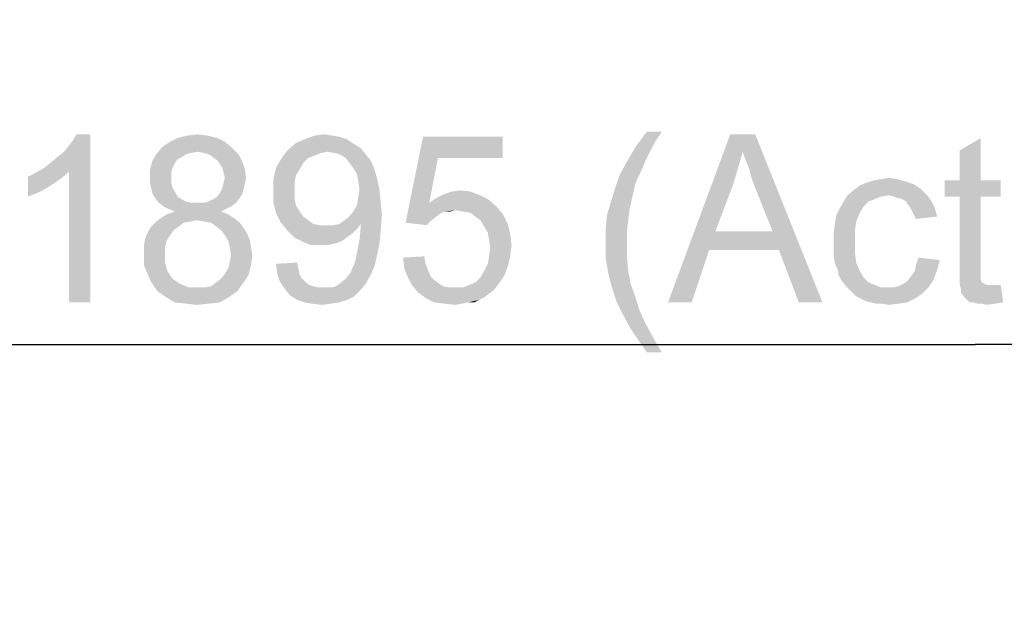
# Model space of a CAD drawing. Units: millimetres. Extents: x 0 to 1189, y 0 to 841.
# Drawn here: x 349 to 399, y 382 to 412 of the extents above; entities that cross this region are included whole.
import ezdxf

# ---------------------------------------------------------------- set-up
doc = ezdxf.new("R2010")
doc.units = ezdxf.units.MM
doc.header["$LTSCALE"] = 65.395
doc.layers.get('0').update_dxf_attribs({"linetype": 'CONTINUOUS'})
doc.layers.add('DEF_DRAFT_DIM', color=7, linetype='CONTINUOUS')
doc.styles.get("Standard").update_dxf_attribs({"font": 'ar_wgl__.ttf'})
doc.dimstyles.new('DIMSTYLE_1', dxfattribs={"dimtxt": 8.5, "dimasz": 0.1875, "dimexe": 0.125, "dimexo": 0.0625, "dimgap": 2.125, "dimtad": 0, "dimtih": 1, "dimtoh": 1, "dimlfac": 5, "dimdsep": 46, "dimtxsty": 'Standard', "dimblk": 'CLOSED', "dimblk1": 'CLOSED', "dimblk2": 'CLOSED', "dimcen": 0.09, "dimazin": 2, "dimtfac": 1, "dimtofl": 0, "dimtmove": 0, "dimatfit": 3, "dimldrblk": 'CLOSED', "dimfxl": 0, "dimtolj": 1, "dimarcsym": 0})
doc.dimstyles.new('DIMSTYLE_2', dxfattribs={"dimtxt": 8.5, "dimasz": 0.1875, "dimexe": 0.125, "dimexo": 0.0625, "dimgap": 2.125, "dimtad": 0, "dimtih": 1, "dimtoh": 1, "dimdec": 1, "dimlfac": 5, "dimdsep": 46, "dimtxsty": 'Standard', "dimblk": 'CLOSED', "dimblk1": 'CLOSED', "dimblk2": 'CLOSED', "dimcen": 0.09, "dimazin": 2, "dimtfac": 1, "dimtofl": 0, "dimtmove": 0, "dimatfit": 3, "dimldrblk": 'CLOSED', "dimfxl": 0, "dimtolj": 1, "dimarcsym": 0})

# ---------------------------------------------------------------- blocks, each defined once
blk = doc.blocks.new('*D18')
at = {"layer": 'DEF_DRAFT_DIM', "color": 2, "linetype": 'Continuous'}
for p, q in [((572.322, 415.462), (160.019, 415.462)), ((160.144, 415.462), (160.144, 305.344)), ((160.144, 195.226), (160.144, 305.344)), ((395.264, 195.226), (160.019, 195.226))]:
    blk.add_line(p, q, dxfattribs=at)
blk = doc.blocks.new('_CLOSED')
at = {"color": 0, "linetype": 'ByBlock'}
for p, q in [((0, 0), (-1, 0.17)), ((-1, 0.17), (-1, -0.17)), ((-1, -0.17), (0, 0)), ((-1, 0), (0, 0))]:
    blk.add_line(p, q, dxfattribs=at)
blk = doc.blocks.new('_NONE')
blk = doc.blocks.new('*D21')
at = {"layer": 'DEF_DRAFT_DIM', "color": 2, "linetype": 'Continuous'}
for p, q in [((208.264, 412.28), (208.264, 395.876)), ((587.264, 412.28), (587.264, 395.876)), ((208.264, 396.001), (397.764, 396.001)), ((587.264, 396.001), (397.764, 396.001))]:
    blk.add_line(p, q, dxfattribs=at)

msp = doc.modelspace()

# ---------------------------------------------------------------- linework, layer by layer
at = {"layer": 'DEF_DRAFT_DIM', "color": 2, "linetype": 'Continuous'}
for points in [[(350.7223, 404.9256), (351.0371, 405.1775), (353.0519, 406.6256)], [(351.9815, 404.7367), (350.7223, 404.9256), (353.0519, 406.6256)], [(351.0371, 405.1775), (351.4149, 405.4923), (353.0519, 406.6256)], [(351.4149, 405.4923), (351.7297, 405.7442), (353.0519, 406.6256)], [(351.7297, 405.7442), (351.9815, 406.059), (353.0519, 406.6256)], [(351.9815, 406.059), (352.1704, 406.3108), (353.0519, 406.6256)], [(351.9815, 398.1256), (351.9815, 404.7367), (353.0519, 406.6256)], [(351.9815, 398.1256), (353.0519, 406.6256), (353.0519, 398.1256)], [(353.0519, 406.6256), (352.1704, 406.3108), (352.3593, 406.6256)], [(359.4741, 406.4368), (357.0815, 406.2479), (357.4593, 406.4368)], [(357.0815, 406.2479), (359.4741, 406.4368), (359.8519, 406.2479)], [(358.9704, 406.5627), (357.4593, 406.4368), (357.963, 406.5627)], [(357.4593, 406.4368), (358.9704, 406.5627), (359.4741, 406.4368)], [(357.963, 406.5627), (358.4667, 406.6256), (358.9704, 406.5627)], [(365.2667, 406.5627), (365.6445, 406.4997), (363.8815, 406.3738)], [(365.2667, 406.5627), (363.8815, 406.3738), (364.3852, 406.5627)], [(363.8815, 406.3738), (365.6445, 406.4997), (366.0223, 406.3738)], [(364.3852, 406.5627), (364.889, 406.6256), (365.2667, 406.5627)], [(370.6186, 405.4293), (368.9815, 402.1553), (369.863, 406.4997)], [(369.863, 406.4997), (373.8927, 406.4997), (370.6186, 405.4293)], [(370.6186, 405.4293), (373.8927, 406.4997), (373.8927, 405.4293)], [(381.9238, 406.7516), (381.5461, 406.1849), (380.6016, 405.996)], [(381.9238, 406.7516), (380.6016, 405.996), (381.1683, 406.7516)], [(386.0164, 405.7442), (382.2386, 398.1256), (385.3868, 406.6256)], [(385.3868, 406.6256), (386.6461, 406.6256), (386.0164, 405.7442)], [(386.1423, 405.3664), (386.0164, 405.7442), (386.6461, 406.6256)], [(386.3312, 404.9256), (386.1423, 405.3664), (386.6461, 406.6256)], [(386.4572, 404.4219), (386.3312, 404.9256), (386.6461, 406.6256)], [(386.6461, 403.9182), (386.4572, 404.4219), (386.6461, 406.6256)], [(387.5275, 401.7145), (386.6461, 403.9182), (386.6461, 406.6256)], [(387.8423, 400.7701), (387.5275, 401.7145), (386.6461, 406.6256)], [(388.8498, 398.1256), (387.8423, 400.7701), (386.6461, 406.6256)], [(388.8498, 398.1256), (386.6461, 406.6256), (390.0461, 398.1256)], [(396.972, 404.296), (396.972, 405.8071), (398.0423, 406.4367)], [(396.972, 404.296), (398.0423, 406.4367), (398.0423, 404.296)], [(360.2297, 405.933), (356.389, 405.6182), (356.7038, 405.996)], [(360.2297, 405.933), (358.4667, 405.7442), (356.389, 405.6182)], [(359.8519, 406.2479), (356.7038, 405.996), (357.0815, 406.2479)], [(356.7038, 405.996), (359.8519, 406.2479), (360.2297, 405.933)], [(358.7815, 405.6812), (358.4667, 405.7442), (360.2297, 405.933)], [(359.0334, 405.6182), (358.7815, 405.6812), (360.2297, 405.933)], [(359.0334, 405.6182), (360.2297, 405.933), (360.5445, 405.6182)], [(366.4001, 406.1219), (363.0001, 405.8071), (363.4408, 406.1849)], [(366.4001, 406.1219), (366.7149, 405.933), (363.0001, 405.8071)], [(365.0149, 405.7442), (363.0001, 405.8071), (366.7149, 405.933)], [(366.0223, 406.3738), (363.4408, 406.1849), (363.8815, 406.3738)], [(363.4408, 406.1849), (366.0223, 406.3738), (366.4001, 406.1219)], [(365.3927, 405.6812), (365.0149, 405.7442), (366.7149, 405.933)], [(365.6445, 405.6182), (365.3927, 405.6812), (366.7149, 405.933)], [(365.6445, 405.6182), (366.7149, 405.933), (366.9667, 405.6182)], [(381.2942, 405.6812), (380.1609, 405.2405), (380.6016, 405.996)], [(380.6016, 405.996), (381.5461, 406.1849), (381.2942, 405.6812)], [(357.9001, 405.6182), (357.7112, 405.4923), (356.2001, 405.3034)], [(357.9001, 405.6182), (356.2001, 405.3034), (356.389, 405.6182)], [(357.7112, 405.4923), (357.4593, 405.3664), (356.2001, 405.3034)], [(358.4667, 405.7442), (358.1519, 405.6812), (356.389, 405.6182)], [(356.389, 405.6182), (358.1519, 405.6812), (357.9001, 405.6182)], [(360.5445, 405.6182), (359.2223, 405.4923), (359.0334, 405.6182)], [(359.4741, 405.3034), (359.2223, 405.4923), (360.5445, 405.6182)], [(359.4741, 405.3034), (360.5445, 405.6182), (360.7334, 405.2405)], [(365.0149, 405.7442), (362.6852, 405.3664), (363.0001, 405.8071)], [(365.0149, 405.7442), (364.7001, 405.6812), (362.6852, 405.3664)], [(364.7001, 405.6812), (364.3852, 405.5553), (362.6852, 405.3664)], [(364.3852, 405.5553), (364.0704, 405.4293), (362.6852, 405.3664)], [(362.6852, 405.3664), (364.0704, 405.4293), (363.8186, 405.1775)], [(366.9667, 405.6182), (365.9593, 405.4293), (365.6445, 405.6182)], [(365.9593, 405.4293), (366.9667, 405.6182), (367.2186, 405.3034)], [(367.2186, 405.3034), (366.1482, 405.1775), (365.9593, 405.4293)], [(370.6186, 405.4293), (370.1778, 403.1627), (368.9815, 402.1553)], [(381.2942, 405.6812), (381.1053, 405.3034), (380.1609, 405.2405)], [(386.0164, 405.7442), (385.7646, 404.8627), (382.2386, 398.1256)], [(351.9815, 404.7367), (350.2815, 404.6738), (350.7223, 404.9256)], [(357.3334, 405.1775), (356.0741, 404.8627), (356.2001, 405.3034)], [(357.3334, 405.1775), (357.2075, 404.9256), (356.0741, 404.8627)], [(356.0741, 404.8627), (357.2075, 404.9256), (357.1445, 404.7367)], [(356.2001, 405.3034), (357.4593, 405.3664), (357.3334, 405.1775)], [(360.7334, 405.2405), (359.6001, 405.1145), (359.4741, 405.3034)], [(359.726, 404.9256), (359.6001, 405.1145), (360.7334, 405.2405)], [(359.726, 404.9256), (360.7334, 405.2405), (360.8593, 404.8627)], [(360.8593, 404.8627), (359.789, 404.6738), (359.726, 404.9256)], [(363.6297, 404.8627), (362.3075, 404.359), (362.4334, 404.9256)], [(363.8186, 405.1775), (362.4334, 404.9256), (362.6852, 405.3664)], [(362.4334, 404.9256), (363.8186, 405.1775), (363.6297, 404.8627)], [(366.3371, 404.9256), (366.1482, 405.1775), (367.2186, 405.3034)], [(366.3371, 404.9256), (367.2186, 405.3034), (367.4075, 404.8627)], [(367.4075, 404.8627), (366.526, 404.6108), (366.3371, 404.9256)], [(380.9794, 404.9886), (379.7831, 404.5479), (380.1609, 405.2405)], [(379.7831, 404.5479), (380.9794, 404.9886), (380.6016, 404.1701)], [(380.1609, 405.2405), (381.1053, 405.3034), (380.9794, 404.9886)], [(349.9038, 404.4849), (350.2815, 404.6738), (351.9815, 404.7367)], [(349.9038, 404.4849), (351.9815, 404.7367), (351.5408, 404.359)], [(351.5408, 404.359), (349.9038, 403.4775), (349.9038, 404.4849)], [(357.1445, 404.7367), (356.0741, 404.4219), (356.0741, 404.8627)], [(357.1445, 404.7367), (357.1445, 404.4849), (356.0741, 404.4219)], [(356.0741, 404.4219), (357.1445, 404.4849), (357.1445, 404.1701)], [(357.1445, 404.1701), (356.0741, 404.1071), (356.0741, 404.4219)], [(359.8519, 404.4219), (359.789, 404.6738), (360.8593, 404.8627)], [(360.9223, 404.4219), (359.789, 404.1701), (359.8519, 404.4219)], [(359.789, 404.1701), (360.9223, 404.4219), (360.8593, 404.1071)], [(359.8519, 404.4219), (360.8593, 404.8627), (360.9223, 404.4219)], [(363.6297, 404.8627), (363.4408, 404.5479), (362.3075, 404.359)], [(362.3075, 404.359), (363.4408, 404.5479), (363.3778, 404.1701)], [(366.526, 404.6108), (367.4075, 404.8627), (367.5334, 404.4219)], [(367.5334, 404.4219), (366.589, 404.233), (366.526, 404.6108)], [(366.6519, 403.8553), (366.589, 404.233), (367.5334, 404.4219)], [(366.6519, 403.8553), (367.5334, 404.4219), (367.6593, 403.8553)], [(380.6016, 404.1701), (379.5312, 403.7923), (379.7831, 404.5479)], [(385.7646, 404.8627), (385.5127, 404.0442), (382.2386, 398.1256)], [(393.0053, 404.359), (393.3831, 404.4219), (393.8238, 404.359)], [(351.5408, 404.359), (350.9741, 403.9812), (349.9038, 403.4775)], [(350.9741, 403.9812), (350.4075, 403.6664), (349.9038, 403.4775)], [(356.0741, 404.1071), (357.1445, 404.1701), (357.2075, 403.9182)], [(357.2075, 403.9182), (356.1371, 403.8553), (356.0741, 404.1071)], [(356.1371, 403.8553), (357.2075, 403.9182), (357.3334, 403.7293)], [(360.7964, 403.8553), (359.6001, 403.6664), (359.726, 403.9182)], [(360.8593, 404.1071), (359.726, 403.9182), (359.789, 404.1701)], [(359.726, 403.9182), (360.8593, 404.1071), (360.7964, 403.8553)], [(363.3778, 404.1701), (362.3075, 403.7293), (362.3075, 404.359)], [(362.3075, 403.7293), (363.3778, 404.1701), (363.3778, 403.7293)], [(379.5312, 403.7923), (380.6016, 404.1701), (380.4127, 403.3516)], [(385.5127, 404.0442), (384.6312, 401.7145), (382.2386, 398.1256)], [(395.0201, 403.8553), (391.6201, 403.7923), (391.9349, 404.0442)], [(394.6423, 404.1071), (391.9349, 404.0442), (392.2498, 404.1701)], [(391.9349, 404.0442), (394.6423, 404.1071), (395.0201, 403.8553)], [(394.2646, 404.233), (392.2498, 404.1701), (392.6275, 404.296)], [(392.2498, 404.1701), (394.2646, 404.233), (394.6423, 404.1071)], [(393.8238, 404.359), (392.6275, 404.296), (393.0053, 404.359)], [(392.6275, 404.296), (393.8238, 404.359), (394.2646, 404.233)], [(398.0423, 404.296), (399.0498, 404.296), (396.2164, 403.4775)], [(396.972, 404.296), (398.0423, 404.296), (396.2164, 403.4775)], [(396.972, 404.296), (396.2164, 403.4775), (396.2164, 404.296)], [(396.972, 403.4775), (396.2164, 403.4775), (399.0498, 404.296)], [(398.0423, 403.4775), (396.972, 403.4775), (399.0498, 404.296)], [(398.0423, 403.4775), (399.0498, 404.296), (399.0498, 403.4775)], [(357.3334, 403.7293), (356.2001, 403.6034), (356.1371, 403.8553)], [(356.2001, 403.6034), (357.3334, 403.7293), (357.4593, 403.4775)], [(357.4593, 403.4775), (356.326, 403.4145), (356.2001, 403.6034)], [(356.326, 403.4145), (357.4593, 403.4775), (357.6482, 403.3516)], [(357.6482, 403.3516), (356.5149, 403.1627), (356.326, 403.4145)], [(358.7815, 403.1627), (359.0334, 403.2256), (360.6075, 403.4145)], [(358.7815, 403.1627), (360.6075, 403.4145), (360.4186, 403.1627)], [(359.0334, 403.2256), (359.2852, 403.3516), (360.6075, 403.4145)], [(360.6075, 403.4145), (359.2852, 403.3516), (359.4741, 403.4775)], [(360.7334, 403.6034), (359.4741, 403.4775), (359.6001, 403.6664)], [(359.4741, 403.4775), (360.7334, 403.6034), (360.6075, 403.4145)], [(359.6001, 403.6664), (360.7964, 403.8553), (360.7334, 403.6034)], [(363.3778, 403.7293), (363.3778, 403.3516), (362.3075, 403.1627)], [(363.3778, 403.7293), (362.3075, 403.1627), (362.3075, 403.7293)], [(367.7223, 403.2256), (366.526, 403.0367), (366.589, 403.4145)], [(367.6593, 403.8553), (366.589, 403.4145), (366.6519, 403.8553)], [(366.589, 403.4145), (367.6593, 403.8553), (367.7223, 403.2256)], [(373.1371, 403.3516), (370.1778, 403.1627), (370.5556, 403.4145)], [(372.7593, 403.5405), (370.5556, 403.4145), (370.9334, 403.6034)], [(370.5556, 403.4145), (372.7593, 403.5405), (373.1371, 403.3516)], [(372.2556, 403.7293), (370.9334, 403.6034), (371.3112, 403.7293)], [(370.9334, 403.6034), (372.2556, 403.7293), (372.7593, 403.5405)], [(371.3112, 403.7293), (371.7519, 403.7923), (372.2556, 403.7293)], [(380.4127, 403.3516), (379.3423, 403.1627), (379.5312, 403.7923)], [(393.3831, 403.5404), (393.0053, 403.4775), (391.1164, 403.2256)], [(393.3831, 403.5404), (391.1164, 403.2256), (391.3053, 403.5404)], [(393.0053, 403.4775), (392.6905, 403.3516), (391.1164, 403.2256)], [(395.272, 403.6034), (391.3053, 403.5404), (391.6201, 403.7923)], [(393.3831, 403.5404), (391.3053, 403.5404), (395.272, 403.6034)], [(391.6201, 403.7923), (395.0201, 403.8553), (395.272, 403.6034)], [(393.6349, 403.4775), (393.3831, 403.5404), (395.272, 403.6034)], [(393.8238, 403.4145), (393.6349, 403.4775), (395.272, 403.6034)], [(394.0757, 403.3516), (393.8238, 403.4145), (395.272, 403.6034)], [(394.0757, 403.3516), (395.272, 403.6034), (395.5238, 403.2886)], [(398.0423, 403.4775), (396.972, 399.8886), (396.972, 403.4775)], [(396.972, 399.8886), (398.0423, 403.4775), (398.0423, 399.8256)], [(357.6482, 403.3516), (357.9001, 403.2256), (356.5149, 403.1627)], [(356.5149, 403.1627), (357.9001, 403.2256), (358.1519, 403.1627)], [(358.1519, 403.1627), (356.7667, 402.9738), (356.5149, 403.1627)], [(358.7815, 403.1627), (360.4186, 403.1627), (356.7667, 402.9738)], [(358.4667, 403.1627), (358.7815, 403.1627), (356.7667, 402.9738)], [(358.1519, 403.1627), (358.4667, 403.1627), (356.7667, 402.9738)], [(356.7667, 402.9738), (360.4186, 403.1627), (360.1667, 402.9738)], [(360.1667, 402.9738), (357.0186, 402.8479), (356.7667, 402.9738)], [(357.0186, 402.8479), (360.1667, 402.9738), (359.9149, 402.8479)], [(362.3075, 403.1627), (363.3778, 403.3516), (363.4408, 403.0367)], [(363.4408, 403.0367), (362.4334, 402.659), (362.3075, 403.1627)], [(363.4408, 403.0367), (363.6297, 402.7219), (362.4334, 402.659)], [(366.3371, 402.7219), (366.526, 403.0367), (367.7223, 403.2256)], [(366.3371, 402.7219), (367.7223, 403.2256), (367.7852, 402.533)], [(370.1778, 403.1627), (370.9964, 402.7219), (368.9815, 402.1553)], [(370.1778, 403.1627), (373.1371, 403.3516), (373.5778, 402.9738)], [(370.1778, 403.1627), (373.5778, 402.9738), (371.5001, 402.7849)], [(370.1778, 403.1627), (371.5001, 402.7849), (370.9964, 402.7219)], [(371.8778, 402.7219), (371.5001, 402.7849), (373.5778, 402.9738)], [(372.2556, 402.659), (371.8778, 402.7219), (373.5778, 402.9738)], [(372.2556, 402.659), (373.5778, 402.9738), (373.8927, 402.596)], [(380.2868, 402.7849), (379.1535, 402.533), (379.3423, 403.1627)], [(379.3423, 403.1627), (380.4127, 403.3516), (380.2868, 402.7849)], [(392.3757, 403.2256), (392.1238, 402.9738), (390.9275, 402.9108)], [(392.3757, 403.2256), (390.9275, 402.9108), (391.1164, 403.2256)], [(390.9275, 402.9108), (392.1238, 402.9738), (391.9349, 402.659)], [(391.1164, 403.2256), (392.6905, 403.3516), (392.3757, 403.2256)], [(395.5238, 403.2886), (394.2646, 403.2256), (394.0757, 403.3516)], [(394.3905, 403.0367), (394.2646, 403.2256), (395.5238, 403.2886)], [(394.3905, 403.0367), (395.5238, 403.2886), (395.7127, 402.9108)], [(395.7127, 402.9108), (394.5164, 402.8479), (394.3905, 403.0367)], [(359.9778, 402.596), (356.6408, 402.4071), (356.9556, 402.596)], [(356.6408, 402.4071), (359.9778, 402.596), (360.2927, 402.4071)], [(359.663, 402.7219), (356.9556, 402.596), (357.3334, 402.7219)], [(356.9556, 402.596), (359.663, 402.7219), (359.9778, 402.596)], [(359.9149, 402.8479), (357.3334, 402.7219), (357.0186, 402.8479)], [(357.3334, 402.7219), (359.9149, 402.8479), (359.663, 402.7219)], [(362.4334, 402.659), (363.6297, 402.7219), (363.8186, 402.4701)], [(363.8186, 402.4701), (362.6852, 402.1553), (362.4334, 402.659)], [(363.8186, 402.4701), (364.0704, 402.2812), (362.6852, 402.1553)], [(365.6445, 402.0923), (365.8964, 402.2812), (367.7852, 402.533)], [(366.7149, 402.0923), (365.6445, 402.0923), (367.7852, 402.533)], [(365.8964, 402.2812), (366.1482, 402.4701), (367.7852, 402.533)], [(367.7852, 402.533), (366.1482, 402.4701), (366.3371, 402.7219)], [(366.7149, 401.9664), (366.7149, 402.0923), (367.7852, 402.533)], [(366.7149, 401.9034), (366.7149, 401.9664), (367.7852, 402.533)], [(366.7149, 401.9034), (367.7852, 402.533), (367.7223, 401.7145)], [(370.9964, 402.7219), (370.8075, 402.659), (368.9815, 402.1553)], [(370.8075, 402.659), (370.6186, 402.533), (368.9815, 402.1553)], [(370.6186, 402.533), (370.3038, 402.2812), (368.9815, 402.1553)], [(370.9964, 402.7219), (371.5001, 402.7849), (371.2482, 402.7219)], [(373.8927, 402.596), (372.5075, 402.4701), (372.2556, 402.659)], [(372.7593, 402.2812), (372.5075, 402.4701), (373.8927, 402.596)], [(372.7593, 402.2812), (373.8927, 402.596), (374.1445, 402.0923)], [(380.2238, 402.2182), (379.0905, 401.8405), (379.1535, 402.533)], [(379.1535, 402.533), (380.2868, 402.7849), (380.2238, 402.2182)], [(391.7461, 402.2182), (390.6757, 402.0923), (390.7386, 402.533)], [(391.9349, 402.659), (390.7386, 402.533), (390.9275, 402.9108)], [(390.7386, 402.533), (391.9349, 402.659), (391.7461, 402.2182)], [(394.6423, 402.596), (394.5164, 402.8479), (395.7127, 402.9108)], [(394.6423, 402.596), (395.7127, 402.9108), (395.8386, 402.4701)], [(395.8386, 402.4701), (394.7683, 402.3442), (394.6423, 402.596)], [(357.5223, 401.9664), (357.2704, 401.7775), (355.9482, 401.6516)], [(357.5223, 401.9664), (355.9482, 401.6516), (356.1371, 401.9664)], [(358.089, 402.2182), (357.7741, 402.1553), (356.1371, 401.9664)], [(358.089, 402.2182), (356.1371, 401.9664), (356.389, 402.2182)], [(356.1371, 401.9664), (357.7741, 402.1553), (357.5223, 401.9664)], [(360.2927, 402.4071), (358.4667, 402.2812), (356.389, 402.2182)], [(360.2927, 402.4071), (356.389, 402.2182), (356.6408, 402.4071)], [(356.389, 402.2182), (358.4667, 402.2812), (358.089, 402.2182)], [(358.7815, 402.2182), (358.4667, 402.2812), (360.2927, 402.4071)], [(359.1593, 402.1553), (358.7815, 402.2182), (360.2927, 402.4071)], [(359.1593, 402.1553), (360.2927, 402.4071), (360.6075, 402.1553)], [(360.6075, 402.1553), (359.4112, 401.9664), (359.1593, 402.1553)], [(359.4112, 401.9664), (360.6075, 402.1553), (360.7964, 401.9034)], [(360.7964, 401.9034), (359.663, 401.7775), (359.4112, 401.9664)], [(362.6852, 402.1553), (364.0704, 402.2812), (364.3223, 402.0923)], [(364.3223, 402.0923), (363.0001, 401.7775), (362.6852, 402.1553)], [(364.3223, 402.0923), (364.6371, 402.0293), (363.0001, 401.7775)], [(365.3297, 402.0293), (366.526, 401.8405), (363.0001, 401.7775)], [(365.0149, 402.0293), (365.3297, 402.0293), (363.0001, 401.7775)], [(364.6371, 402.0293), (365.0149, 402.0293), (363.0001, 401.7775)], [(366.7149, 402.0923), (365.3297, 402.0293), (365.6445, 402.0923)], [(365.3297, 402.0293), (366.7149, 402.0923), (366.526, 401.8405)], [(368.9815, 402.1553), (370.3038, 402.2812), (370.0519, 402.0293)], [(374.1445, 402.0923), (372.9482, 401.9664), (372.7593, 402.2812)], [(373.1371, 401.6516), (372.9482, 401.9664), (374.1445, 402.0923)], [(373.1371, 401.6516), (374.1445, 402.0923), (374.2704, 401.5886)], [(379.0905, 401.8405), (380.2238, 402.2182), (380.1609, 401.7145)], [(391.6831, 401.7775), (390.6127, 401.6516), (390.6757, 402.0923)], [(390.6757, 402.0923), (391.7461, 402.2182), (391.6831, 401.7775)], [(357.0815, 401.5256), (355.8223, 401.3367), (355.9482, 401.6516)], [(355.8223, 401.3367), (357.0815, 401.5256), (356.8927, 401.2108)], [(355.9482, 401.6516), (357.2704, 401.7775), (357.0815, 401.5256)], [(359.663, 401.7775), (360.7964, 401.9034), (360.9852, 401.5886)], [(360.9852, 401.5886), (359.8519, 401.5256), (359.663, 401.7775)], [(359.8519, 401.5256), (360.9852, 401.5886), (361.1112, 401.2738)], [(361.1112, 401.2738), (360.0408, 401.2108), (359.8519, 401.5256)], [(363.0001, 401.7775), (366.526, 401.8405), (366.3371, 401.6516)], [(366.3371, 401.6516), (363.3778, 401.3997), (363.0001, 401.7775)], [(366.3371, 401.6516), (366.0852, 401.4627), (363.3778, 401.3997)], [(363.3778, 401.3997), (366.0852, 401.4627), (365.8334, 401.2738)], [(367.7223, 401.7145), (366.6519, 401.2738), (366.7149, 401.9034)], [(366.6519, 401.2738), (367.7223, 401.7145), (367.6593, 401.0849)], [(374.2704, 401.5886), (373.2001, 401.2738), (373.1371, 401.6516)], [(373.2001, 401.2738), (374.2704, 401.5886), (374.3334, 401.0219)], [(380.1609, 401.7145), (379.0905, 401.1479), (379.0905, 401.8405)], [(379.0905, 401.1479), (380.1609, 401.7145), (380.1609, 401.1479)], [(384.6312, 401.7145), (384.3164, 400.7701), (382.2386, 398.1256)], [(384.6312, 401.7145), (387.5275, 401.7145), (384.3164, 400.7701)], [(387.8423, 400.7701), (384.3164, 400.7701), (387.5275, 401.7145)], [(390.6127, 401.6516), (391.6831, 401.7775), (391.6831, 401.2108)], [(391.6831, 401.2108), (390.6127, 401.1479), (390.6127, 401.6516)], [(356.8927, 401.2108), (355.7593, 400.959), (355.8223, 401.3367)], [(355.7593, 400.959), (356.8927, 401.2108), (356.8297, 400.896)], [(356.8297, 400.896), (355.7593, 400.5812), (355.7593, 400.959)], [(360.1038, 400.896), (360.0408, 401.2108), (361.1112, 401.2738)], [(360.1038, 400.896), (361.1112, 401.2738), (361.1741, 400.896)], [(365.8334, 401.2738), (363.7556, 401.2108), (363.3778, 401.3997)], [(363.7556, 401.2108), (365.8334, 401.2738), (365.5815, 401.1479)], [(365.5815, 401.1479), (364.1964, 401.0219), (363.7556, 401.2108)], [(365.5815, 401.1479), (365.3297, 401.0849), (364.1964, 401.0219)], [(364.7001, 401.0219), (364.1964, 401.0219), (365.3297, 401.0849)], [(364.7001, 401.0219), (365.3297, 401.0849), (365.0149, 401.0219)], [(367.6593, 401.0849), (366.526, 400.6442), (366.6519, 401.2738)], [(366.526, 400.6442), (367.6593, 401.0849), (367.5334, 400.4553)], [(374.3334, 401.0219), (373.263, 400.896), (373.2001, 401.2738)], [(373.2001, 400.4553), (373.263, 400.896), (374.3334, 401.0219)], [(373.2001, 400.4553), (374.3334, 401.0219), (374.2704, 400.4553)], [(380.1609, 401.1479), (380.1609, 400.4553), (379.0905, 400.3923)], [(380.1609, 401.1479), (379.0905, 400.3923), (379.0905, 401.1479)], [(390.6127, 400.7701), (390.6127, 401.1479), (391.6831, 401.2108)], [(390.6127, 400.7701), (391.6831, 401.2108), (391.6831, 400.6442)], [(355.7593, 400.5812), (356.8297, 400.896), (356.8297, 400.5812)], [(356.8297, 400.5812), (356.8297, 400.1405), (355.7593, 400.0145)], [(356.8297, 400.5812), (355.7593, 400.0145), (355.7593, 400.5812)], [(361.1741, 400.896), (360.1667, 400.5182), (360.1038, 400.896)], [(361.2371, 400.5182), (360.1038, 400.2034), (360.1667, 400.5182)], [(360.1038, 400.2034), (361.2371, 400.5182), (361.1741, 400.0145)], [(360.1667, 400.5182), (361.1741, 400.896), (361.2371, 400.5182)], [(366.4001, 400.0775), (366.463, 400.3293), (367.5334, 400.4553)], [(366.4001, 400.0775), (367.5334, 400.4553), (367.4075, 399.9516)], [(367.5334, 400.4553), (366.463, 400.3293), (366.526, 400.6442)], [(368.8556, 400.3923), (369.926, 400.4553), (369.989, 400.0775)], [(374.2704, 400.4553), (373.1371, 400.0775), (373.2001, 400.4553)], [(373.1371, 400.0775), (374.2704, 400.4553), (374.1445, 399.9516)], [(379.0905, 400.3923), (380.1609, 400.4553), (380.2238, 399.7627)], [(382.2386, 398.1256), (384.3164, 400.7701), (383.4349, 398.1256)], [(391.6831, 400.6442), (390.6127, 400.4553), (390.6127, 400.7701)], [(390.6127, 400.4553), (391.6831, 400.6442), (391.7461, 400.1405)], [(391.7461, 400.1405), (390.6757, 400.0775), (390.6127, 400.4553)], [(355.7593, 400.0145), (356.8297, 400.1405), (356.9556, 399.6997)], [(356.9556, 399.6997), (355.9482, 399.5738), (355.7593, 400.0145)], [(359.8519, 399.5738), (360.0408, 399.8886), (361.1741, 400.0145)], [(359.8519, 399.5738), (361.1741, 400.0145), (361.0482, 399.5108)], [(361.1741, 400.0145), (360.0408, 399.8886), (360.1038, 400.2034)], [(362.4334, 400.0775), (363.5038, 400.1405), (363.5667, 399.8256)], [(363.5667, 399.8256), (362.4964, 399.5738), (362.4334, 400.0775)], [(366.2112, 399.6367), (366.2741, 399.8256), (367.4075, 399.9516)], [(366.2112, 399.6367), (367.4075, 399.9516), (367.2186, 399.5108)], [(367.4075, 399.9516), (366.2741, 399.8256), (366.4001, 400.0775)], [(369.989, 400.0775), (368.9186, 399.8256), (368.8556, 400.3923)], [(368.9186, 399.8256), (369.989, 400.0775), (370.1149, 399.7627)], [(374.1445, 399.9516), (372.9482, 399.6997), (373.1371, 400.0775)], [(372.9482, 399.6997), (374.1445, 399.9516), (373.9556, 399.4479)], [(380.2238, 399.7627), (379.2164, 399.6367), (379.0905, 400.3923)], [(390.8016, 399.8256), (390.6757, 400.0775), (391.7461, 400.1405)], [(390.8016, 399.8256), (391.7461, 400.1405), (391.9349, 399.6997)], [(395.8386, 399.7627), (394.7053, 399.6997), (394.7683, 400.0145)], [(395.9646, 400.2664), (394.7683, 400.0145), (394.8942, 400.3923)], [(394.7683, 400.0145), (395.9646, 400.2664), (395.8386, 399.7627)], [(355.9482, 399.5738), (356.9556, 399.6997), (357.0815, 399.5108)], [(357.0815, 399.5108), (356.1371, 399.133), (355.9482, 399.5738)], [(357.0815, 399.5108), (357.2075, 399.3219), (356.1371, 399.133)], [(359.4112, 399.133), (359.663, 399.3219), (361.0482, 399.5108)], [(359.4112, 399.133), (361.0482, 399.5108), (360.7964, 399.133)], [(361.0482, 399.5108), (359.663, 399.3219), (359.8519, 399.5738)], [(362.4964, 399.5738), (363.5667, 399.8256), (363.6297, 399.5108)], [(363.6297, 399.5108), (362.6223, 399.196), (362.4964, 399.5738)], [(363.6297, 399.5108), (363.7556, 399.3219), (362.6223, 399.196)], [(365.6445, 399.0701), (365.9593, 399.3219), (367.2186, 399.5108)], [(365.6445, 399.0701), (367.2186, 399.5108), (366.9667, 399.0701)], [(367.2186, 399.5108), (365.9593, 399.3219), (366.2112, 399.6367)], [(370.1149, 399.7627), (369.1075, 399.3849), (368.9186, 399.8256)], [(370.1149, 399.7627), (370.2408, 399.4479), (369.1075, 399.3849)], [(369.1075, 399.3849), (370.2408, 399.4479), (370.4297, 399.259)], [(372.1927, 399.0071), (372.5075, 399.133), (373.9556, 399.4479)], [(372.1927, 399.0071), (373.9556, 399.4479), (373.6408, 399.0071)], [(372.5075, 399.133), (372.7593, 399.3849), (373.9556, 399.4479)], [(373.9556, 399.4479), (372.7593, 399.3849), (372.9482, 399.6997)], [(379.2164, 399.6367), (380.2238, 399.7627), (380.3498, 399.0701)], [(380.3498, 399.0701), (379.4053, 398.8812), (379.2164, 399.6367)], [(391.9349, 399.6997), (390.8646, 399.5108), (390.8016, 399.8256)], [(390.8646, 399.5108), (391.9349, 399.6997), (392.1238, 399.3849)], [(392.1238, 399.3849), (390.9905, 399.259), (390.8646, 399.5108)], [(395.6498, 399.259), (394.3275, 399.196), (394.5164, 399.4479)], [(394.5164, 399.4479), (394.7053, 399.6997), (395.8386, 399.7627)], [(394.5164, 399.4479), (395.8386, 399.7627), (395.6498, 399.259)], [(398.0423, 399.8256), (396.972, 399.4479), (396.972, 399.8886)], [(398.0423, 399.8256), (398.0423, 399.6367), (396.972, 399.4479)], [(396.972, 399.4479), (398.0423, 399.6367), (398.0423, 399.4479)], [(398.0423, 399.4479), (398.0423, 399.3219), (396.972, 399.0701)], [(398.0423, 399.4479), (396.972, 399.0701), (396.972, 399.4479)], [(357.2075, 399.3219), (357.3964, 399.196), (356.1371, 399.133)], [(356.1371, 399.133), (357.3964, 399.196), (357.5852, 399.0701)], [(357.5852, 399.0701), (356.4519, 398.6923), (356.1371, 399.133)], [(357.5852, 399.0701), (358.026, 398.8812), (356.4519, 398.6923)], [(358.8445, 398.8812), (359.1593, 398.9442), (360.7964, 399.133)], [(358.8445, 398.8812), (360.7964, 399.133), (360.4815, 398.6923)], [(360.7964, 399.133), (359.1593, 398.9442), (359.4112, 399.133)], [(362.6223, 399.196), (363.7556, 399.3219), (363.9445, 399.133)], [(363.9445, 399.133), (362.8741, 398.8182), (362.6223, 399.196)], [(363.9445, 399.133), (364.1334, 399.0071), (362.8741, 398.8182)], [(364.1334, 399.0071), (364.3223, 398.9442), (362.8741, 398.8182)], [(364.3223, 398.9442), (364.5741, 398.8812), (362.8741, 398.8182)], [(365.2667, 398.8812), (365.4556, 398.9442), (366.9667, 399.0701)], [(365.2667, 398.8812), (366.9667, 399.0701), (366.7149, 398.7553)], [(366.9667, 399.0701), (365.4556, 398.9442), (365.6445, 399.0701)], [(370.4297, 399.259), (369.2964, 399.0071), (369.1075, 399.3849)], [(370.4297, 399.259), (370.6815, 399.0701), (369.2964, 399.0071)], [(369.2964, 399.0071), (370.6815, 399.0701), (370.8704, 398.9442)], [(370.8704, 398.9442), (369.6112, 398.6293), (369.2964, 399.0071)], [(370.8704, 398.9442), (371.1852, 398.8812), (369.6112, 398.6293)], [(373.6408, 399.0071), (371.8778, 398.8812), (372.1927, 399.0071)], [(371.8778, 398.8812), (373.6408, 399.0071), (373.4519, 398.7553)], [(379.4053, 398.8812), (380.3498, 399.0701), (380.6016, 398.3775)], [(390.9905, 399.259), (392.1238, 399.3849), (392.3757, 399.133)], [(392.3757, 399.133), (391.1794, 399.0071), (390.9905, 399.259)], [(391.1794, 399.0071), (392.3757, 399.133), (392.6905, 399.0071)], [(392.6905, 399.0071), (391.3683, 398.8182), (391.1794, 399.0071)], [(392.6905, 399.0071), (393.0053, 398.8812), (391.3683, 398.8182)], [(393.6349, 398.8812), (393.8868, 398.9442), (395.6498, 399.259)], [(393.6349, 398.8812), (395.6498, 399.259), (395.3979, 398.8812)], [(393.8868, 398.9442), (394.1386, 399.0701), (395.6498, 399.259)], [(394.1386, 399.0701), (394.3275, 399.196), (395.6498, 399.259)], [(398.0423, 399.3219), (398.0423, 399.259), (396.972, 399.0701)], [(398.0423, 399.259), (398.1053, 399.133), (396.972, 399.0701)], [(396.972, 399.0701), (398.1053, 399.133), (398.2312, 399.0701)], [(398.2312, 399.0701), (397.0349, 398.8182), (396.972, 399.0701)], [(398.2312, 399.0701), (398.3572, 399.0071), (397.0349, 398.8182)], [(398.7979, 399.0071), (399.0498, 399.0071), (397.0349, 398.8182)], [(398.609, 399.0071), (398.7979, 399.0071), (397.0349, 398.8182)], [(398.3572, 399.0071), (398.609, 399.0071), (397.0349, 398.8182)], [(397.0349, 398.6293), (397.0349, 398.8182), (399.0498, 399.0071)], [(397.2238, 398.3775), (397.0349, 398.6293), (399.0498, 399.0071)], [(397.4757, 398.1256), (397.2238, 398.3775), (399.0498, 399.0071)], [(397.6646, 398.1256), (397.4757, 398.1256), (399.0498, 399.0071)], [(397.6646, 398.1256), (399.0498, 399.0071), (399.1757, 398.1256)], [(358.4667, 398.8812), (358.8445, 398.8812), (356.4519, 398.6923)], [(358.026, 398.8812), (358.4667, 398.8812), (356.4519, 398.6923)], [(360.4815, 398.6923), (356.4519, 398.6923), (358.8445, 398.8812)], [(360.4815, 398.6923), (356.8927, 398.3775), (356.4519, 398.6923)], [(356.8927, 398.3775), (360.4815, 398.6923), (360.0408, 398.3775)], [(365.0149, 398.8812), (365.2667, 398.8812), (362.8741, 398.8182)], [(364.826, 398.8812), (365.0149, 398.8812), (362.8741, 398.8182)], [(364.5741, 398.8812), (364.826, 398.8812), (362.8741, 398.8182)], [(366.7149, 398.7553), (362.8741, 398.8182), (365.2667, 398.8812)], [(366.7149, 398.7553), (363.126, 398.5034), (362.8741, 398.8182)], [(363.126, 398.5034), (366.7149, 398.7553), (366.4001, 398.4405)], [(366.4001, 398.4405), (363.5038, 398.2516), (363.126, 398.5034)], [(363.5038, 398.2516), (366.4001, 398.4405), (366.0223, 398.2516)], [(371.8778, 398.8812), (373.4519, 398.7553), (369.6112, 398.6293)], [(371.5001, 398.8812), (371.8778, 398.8812), (369.6112, 398.6293)], [(371.1852, 398.8812), (371.5001, 398.8812), (369.6112, 398.6293)], [(369.6112, 398.6293), (373.4519, 398.7553), (373.2001, 398.5664)], [(373.2001, 398.5664), (370.0519, 398.3145), (369.6112, 398.6293)], [(373.2001, 398.5664), (372.9482, 398.3775), (370.0519, 398.3145)], [(380.6016, 398.3775), (379.6572, 398.1256), (379.4053, 398.8812)], [(393.6349, 398.8812), (395.3979, 398.8812), (391.3683, 398.8182)], [(393.3201, 398.8812), (393.6349, 398.8812), (391.3683, 398.8182)], [(393.0053, 398.8812), (393.3201, 398.8812), (391.3683, 398.8182)], [(391.5572, 398.6293), (391.3683, 398.8182), (395.3979, 398.8812)], [(391.5572, 398.6293), (395.3979, 398.8812), (395.0831, 398.5664)], [(395.0831, 398.5664), (391.7461, 398.4405), (391.5572, 398.6293)], [(391.9979, 398.3145), (391.7461, 398.4405), (395.0831, 398.5664)], [(391.9979, 398.3145), (395.0831, 398.5664), (394.7053, 398.3145)], [(360.0408, 398.3775), (357.3334, 398.1256), (356.8927, 398.3775)], [(357.3334, 398.1256), (360.0408, 398.3775), (359.6001, 398.1256)], [(359.6001, 398.1256), (357.9001, 398.0627), (357.3334, 398.1256)], [(357.9001, 398.0627), (359.6001, 398.1256), (359.0334, 398.0627)], [(359.0334, 398.0627), (358.4667, 397.9997), (357.9001, 398.0627)], [(366.0223, 398.2516), (363.8815, 398.1256), (363.5038, 398.2516)], [(363.8815, 398.1256), (366.0223, 398.2516), (365.6445, 398.1256)], [(365.6445, 398.1256), (364.2593, 398.0627), (363.8815, 398.1256)], [(364.2593, 398.0627), (365.6445, 398.1256), (365.2038, 398.0627)], [(365.2038, 398.0627), (364.763, 397.9997), (364.2593, 398.0627)], [(370.0519, 398.3145), (372.9482, 398.3775), (372.6964, 398.2516)], [(372.6964, 398.2516), (370.4297, 398.1256), (370.0519, 398.3145)], [(372.1297, 398.1256), (370.4297, 398.1256), (372.6964, 398.2516)], [(372.1297, 398.1256), (370.9334, 398.0627), (370.4297, 398.1256)], [(370.9334, 398.0627), (372.1297, 398.1256), (371.8149, 398.0627)], [(371.8149, 398.0627), (371.5001, 397.9997), (370.9334, 398.0627)], [(372.1297, 398.1256), (372.6964, 398.2516), (372.4445, 398.1256)], [(379.6572, 398.1256), (380.6016, 398.3775), (380.7905, 397.7479)], [(380.7905, 397.7479), (379.972, 397.496), (379.6572, 398.1256)], [(394.7053, 398.3145), (392.2498, 398.1886), (391.9979, 398.3145)], [(392.5016, 398.1256), (392.2498, 398.1886), (394.7053, 398.3145)], [(392.5016, 398.1256), (394.7053, 398.3145), (394.3275, 398.1256)], [(394.3275, 398.1256), (392.7535, 398.0627), (392.5016, 398.1256)], [(393.0683, 398.0627), (392.7535, 398.0627), (394.3275, 398.1256)], [(393.0683, 398.0627), (394.3275, 398.1256), (393.8868, 398.0627)], [(393.8868, 398.0627), (393.3831, 397.9997), (393.0683, 398.0627)], [(399.1757, 398.1256), (397.8535, 398.0627), (397.6646, 398.1256)], [(398.1053, 398.0627), (397.8535, 398.0627), (399.1757, 398.1256)], [(398.1053, 398.0627), (399.1757, 398.1256), (398.7349, 398.0627)], [(398.7349, 398.0627), (398.3572, 397.9997), (398.1053, 398.0627)], [(379.972, 397.496), (380.7905, 397.7479), (381.1053, 397.0553)], [(381.1053, 397.0553), (380.3498, 396.8034), (379.972, 397.496)], [(380.3498, 396.8034), (381.1053, 397.0553), (381.4831, 396.3627)], [(381.4831, 396.3627), (380.7275, 396.2367), (380.3498, 396.8034)], [(381.1683, 395.6071), (380.7275, 396.2367), (381.4831, 396.3627)], [(381.1683, 395.6071), (381.4831, 396.3627), (381.9238, 395.6071)]]:
    msp.add_solid(points, dxfattribs=at)

# ---------------------------------------------------------------- dimensions: what is measured, and where the dimension line sits
for base, p1, p2, angle, text, dimstyle, picture, middle in [((160.1444, 195.2261), (572.3844, 415.4621), (395.3265, 195.2261), 270, '<> (Outline with LG logo)', 'DIMSTYLE_2', '*D18', (160.1444, 228.2121)), ((208.2644, 396.0006), (587.2644, 412.3421), (208.2644, 412.3421), 180, '<> (Active Area)', 'DIMSTYLE_1', '*D21', (348.6445, 396.0006))]:
    dim = msp.add_linear_dim(base=base, p1=p1, p2=p2, angle=angle, text=text, dimstyle=dimstyle, override={"dimtad": 1, "dimtih": 0, "dimtoh": 0, "dimblk1": 'NONE', "dimblk2": 'NONE', "dimsah": 1}, dxfattribs=at)
    dim.commit()
    dim.dimension.update_dxf_attribs({"geometry": picture, "text_midpoint": middle, "dimtype": 160})

doc.saveas('drawing.dxf')
